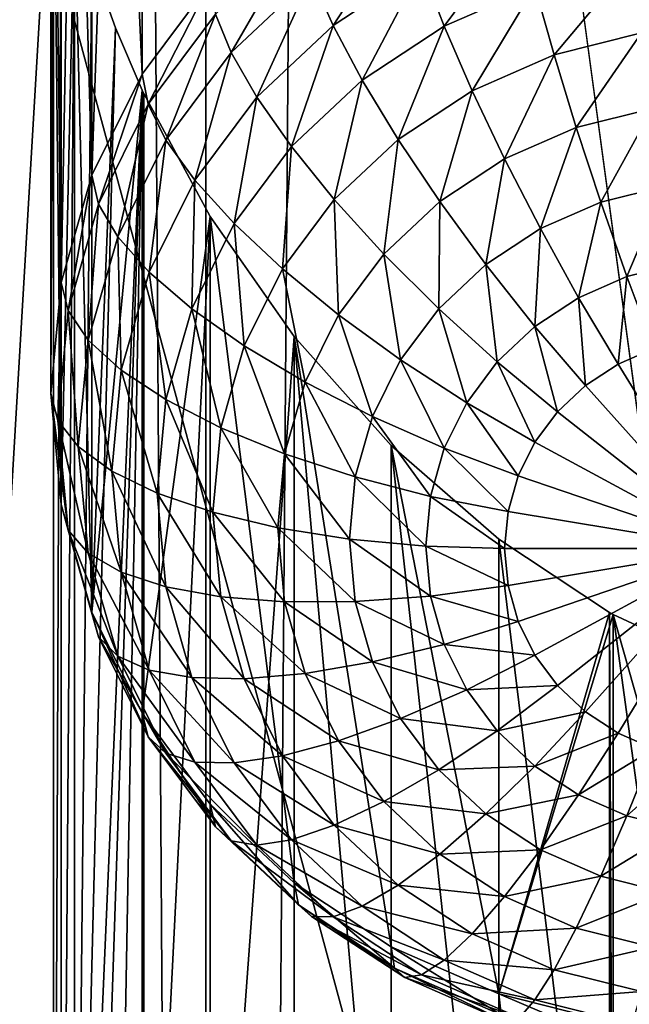
# Model space of a CAD drawing. Extents: x -245 to 25, y -233 to 40.
# Drawn here: x -10 to -9, y -211 to -209 of the extents above; entities that cross this region are included whole.
import ezdxf

# ---------------------------------------------------------------- set-up
doc = ezdxf.new("R2010")
doc.units = 0
doc.header["$MEASUREMENT"] = 0
doc.layers.add('L2', color=7, linetype='Continuous')
doc.layers.add('L3', color=7, linetype='Continuous')

msp = doc.modelspace()

# ---------------------------------------------------------------- linework, layer by layer
at = {"layer": 'L2', "color": 250}
for points in [[(-8, -157.8684, 103.3094), (-12, -187.4687, 114.083), (-8, -217.069, 124.8567)], [(-8, -217.069, 124.8567), (-12, -187.4687, 114.083), (-12, -202.2688, 119.4698)], [(-8, -217.069, 124.8567), (-12, -202.2688, 119.4698), (-12, -217.069, 124.8567)], [(-10.2942, -208.2136, 115.071), (-10.91558, -218.774, 120.1723), (-10.91558, -203.9738, 114.7855)], [(-10.09874, -207.4929, 114.4734), (-10.09904, -208.8671, 110.6975), (-10.15785, -207.5668, 114.5992)], [(-10.09504, -207.4883, 114.4655), (-9.949067, -208.6658, 110.6243), (-10.09904, -208.8671, 110.6975)], [(-10.09504, -207.4883, 114.4655), (-10.09904, -208.8671, 110.6975), (-10.09874, -207.4929, 114.4734)], [(-10.15785, -207.5668, 114.5992), (-10.09904, -208.8671, 110.6975), (-10.20954, -209.0897, 110.7786)], [(-10.15785, -207.5668, 114.5992), (-10.20954, -209.0897, 110.7786), (-10.20954, -207.6553, 114.7197)], [(-10.20954, -207.6553, 114.7197), (-10.20954, -209.0897, 110.7786), (-10.24795, -207.7479, 114.82)], [(-10.24795, -207.7479, 114.82), (-10.20954, -209.0897, 110.7786), (-10.27721, -209.3271, 110.865)], [(-10.24795, -207.7479, 114.82), (-10.27721, -209.3271, 110.865), (-10.27721, -207.8547, 114.9103)], [(-10.27721, -207.8547, 114.9103), (-10.27721, -209.3271, 110.865), (-10.29415, -207.9654, 114.9805)], [(-10.29415, -207.9654, 114.9805), (-10.27721, -209.3271, 110.865), (-10.3, -209.5718, 110.954)], [(-10.29415, -207.9654, 114.9805), (-10.3, -209.5718, 110.954), (-10.3, -208.0865, 115.035)], [(-10.3, -208.0865, 115.035), (-10.3, -209.5718, 110.954), (-10.2942, -208.2136, 115.071)], [(-10.2942, -208.2136, 115.071), (-10.29415, -212.5699, 116.6564), (-10.91558, -218.774, 120.1723)], [(-10.2942, -208.2136, 115.071), (-10.3, -209.5718, 110.954), (-10.27721, -209.8166, 111.0431)], [(-10.27721, -208.3442, 115.0884), (-10.29415, -212.5699, 116.6564), (-10.2942, -208.2136, 115.071)], [(-10.2942, -208.2136, 115.071), (-10.27721, -209.8166, 111.0431), (-10.27721, -208.3442, 115.0884)], [(-10.27721, -208.3442, 115.0884), (-10.27721, -212.4592, 116.5862), (-10.29415, -212.5699, 116.6564)], [(-10.24811, -208.4834, 115.088), (-10.27721, -212.4592, 116.5862), (-10.27721, -208.3442, 115.0884)], [(-10.27721, -208.3442, 115.0884), (-10.27721, -209.8166, 111.0431), (-10.24811, -208.4834, 115.088)], [(-10.24811, -208.4834, 115.088), (-10.24795, -212.3524, 116.4959), (-10.27721, -212.4592, 116.5862)], [(-10.24811, -208.4834, 115.088), (-10.27721, -209.8166, 111.0431), (-10.20954, -210.0539, 111.1295)], [(-10.20954, -208.6195, 115.0706), (-10.24795, -212.3524, 116.4959), (-10.24811, -208.4834, 115.088)], [(-10.24811, -208.4834, 115.088), (-10.20954, -210.0539, 111.1295), (-10.20954, -208.6195, 115.0706)], [(-9.519846, -208.5172, 110.2062), (-9.678064, -208.7595, 110.1263), (-9.725417, -208.6525, 110.2554)], [(-9.519846, -208.5172, 110.2062), (-9.483012, -208.6312, 110.0796), (-9.678064, -208.7595, 110.1263)], [(-9.267208, -208.5366, 110.0452), (-9.433022, -208.7614, 109.975), (-9.483012, -208.6312, 110.0796)], [(-9.267208, -208.5366, 110.0452), (-9.233013, -208.6737, 109.9431), (-9.433022, -208.7614, 109.975)], [(-9.754416, -208.5624, 110.4018), (-9.902868, -208.8192, 110.3161), (-9.937429, -208.7344, 110.4644)], [(-9.754416, -208.5624, 110.4018), (-9.725417, -208.6525, 110.2554), (-9.902868, -208.8192, 110.3161)], [(-10.20954, -208.6195, 115.0706), (-10.15789, -208.7646, 115.0352), (-10.24795, -212.3524, 116.4959)], [(-10.20954, -210.0539, 111.1295), (-10.15789, -208.7646, 115.0352), (-10.20954, -208.6195, 115.0706)], [(-9.483012, -208.6312, 110.0796), (-9.613798, -208.8803, 110.0183), (-9.678064, -208.7595, 110.1263)], [(-9.483012, -208.6312, 110.0796), (-9.433022, -208.7614, 109.975), (-9.613798, -208.8803, 110.0183)], [(-9.019846, -208.6201, 109.9236), (-9.190856, -208.8247, 109.8669), (-9.233013, -208.6737, 109.9431)], [(-9.019846, -208.6201, 109.9236), (-8.998443, -208.7763, 109.8493), (-9.190856, -208.8247, 109.8669)], [(-9.725417, -208.6525, 110.2554), (-9.846436, -208.9177, 110.1839), (-9.902868, -208.8192, 110.3161)], [(-9.725417, -208.6525, 110.2554), (-9.678064, -208.7595, 110.1263), (-9.846436, -208.9177, 110.1839)], [(-9.949067, -208.6658, 110.6243), (-10.08588, -208.9336, 110.5369), (-10.09904, -208.8671, 110.6975)], [(-9.949067, -208.6658, 110.6243), (-9.937429, -208.7344, 110.4644), (-10.08588, -208.9336, 110.5369)], [(-9.233013, -208.6737, 109.9431), (-9.371393, -208.9038, 109.8957), (-9.433022, -208.7614, 109.975)], [(-9.233013, -208.6737, 109.9431), (-9.190856, -208.8247, 109.8669), (-9.371393, -208.9038, 109.8957)], [(-9.937429, -208.7344, 110.4644), (-10.04681, -209.0124, 110.3864), (-10.08588, -208.9336, 110.5369)], [(-9.937429, -208.7344, 110.4644), (-9.902868, -208.8192, 110.3161), (-10.04681, -209.0124, 110.3864)], [(-9.678064, -208.7595, 110.1263), (-9.769847, -209.027, 110.0717), (-9.846436, -208.9177, 110.1839)], [(-9.678064, -208.7595, 110.1263), (-9.613798, -208.8803, 110.0183), (-9.769847, -209.027, 110.0717)], [(-9.433022, -208.7614, 109.975), (-9.534569, -209.0112, 109.9348), (-9.613798, -208.8803, 110.0183)], [(-9.433022, -208.7614, 109.975), (-9.371393, -208.9038, 109.8957), (-9.534569, -209.0112, 109.9348)], [(-10.24795, -212.3524, 116.4959), (-10.15789, -208.7646, 115.0352), (-10.09904, -208.9022, 114.9867)], [(-10.20954, -210.0539, 111.1295), (-10.09904, -208.9022, 114.9867), (-10.15789, -208.7646, 115.0352)], [(-8.998443, -208.7763, 109.8493), (-9.14202, -208.985, 109.8189), (-9.190856, -208.8247, 109.8669)], [(-8.998443, -208.7763, 109.8493), (-8.973648, -208.9426, 109.8034), (-9.14202, -208.985, 109.8189)], [(-9.902868, -208.8192, 110.3161), (-9.983012, -209.101, 110.2506), (-10.04681, -209.0124, 110.3864)], [(-9.902868, -208.8192, 110.3161), (-9.846436, -208.9177, 110.1839), (-9.983012, -209.101, 110.2506)], [(-9.190856, -208.8247, 109.8669), (-9.3, -209.0542, 109.844), (-9.371393, -208.9038, 109.8957)], [(-9.190856, -208.8247, 109.8669), (-9.14202, -208.985, 109.8189), (-9.3, -209.0542, 109.844)], [(-10.09904, -208.8671, 110.6975), (-10.19526, -209.154, 110.6172), (-10.20954, -209.0897, 110.7786)], [(-10.09904, -208.8671, 110.6975), (-10.08588, -208.9336, 110.5369), (-10.19526, -209.154, 110.6172)], [(-9.613798, -208.8803, 110.0183), (-9.675426, -209.1436, 109.983), (-9.769847, -209.027, 110.0717)], [(-9.613798, -208.8803, 110.0183), (-9.534569, -209.0112, 109.9348), (-9.675426, -209.1436, 109.983)], [(-10.24795, -212.3524, 116.4959), (-10.09904, -208.9022, 114.9867), (-10.20954, -212.2598, 116.3956)], [(-10.20954, -212.2598, 116.3956), (-10.09904, -208.9022, 114.9867), (-10.15785, -212.1713, 116.2751)], [(-10.09904, -210.2766, 111.2106), (-10.09904, -208.9022, 114.9867), (-10.20954, -210.0539, 111.1295)], [(-10.09904, -208.9022, 114.9867), (-10.09874, -212.0974, 116.1493), (-10.15785, -212.1713, 116.2751)], [(-10.09497, -208.9097, 114.9829), (-10.09504, -212.0928, 116.1414), (-10.09904, -208.9022, 114.9867)], [(-10.09904, -208.9022, 114.9867), (-10.09504, -212.0928, 116.1414), (-10.09874, -212.0974, 116.1493)], [(-10.09904, -210.2766, 111.2106), (-10.09497, -208.9097, 114.9829), (-10.09904, -208.9022, 114.9867)], [(-9.949067, -209.1814, 114.8458), (-10.09497, -208.9097, 114.9829), (-10.09904, -210.2766, 111.2106)], [(-9.949067, -209.1814, 114.8458), (-10.09504, -212.0928, 116.1414), (-10.09497, -208.9097, 114.9829)], [(-9.371393, -208.9038, 109.8957), (-9.442788, -209.1482, 109.8782), (-9.534569, -209.0112, 109.9348)], [(-9.371393, -208.9038, 109.8957), (-9.3, -209.0542, 109.844), (-9.442788, -209.1482, 109.8782)], [(-10.08588, -208.9336, 110.5369), (-10.15287, -209.2261, 110.4642), (-10.19526, -209.154, 110.6172)], [(-10.08588, -208.9336, 110.5369), (-10.04681, -209.0124, 110.3864), (-10.15287, -209.2261, 110.4642)], [(-9.846436, -208.9177, 110.1839), (-9.896426, -209.1968, 110.1335), (-9.983012, -209.101, 110.2506)], [(-9.846436, -208.9177, 110.1839), (-9.769847, -209.027, 110.0717), (-9.896426, -209.1968, 110.1335)], [(-8.973648, -208.9426, 109.8034), (-9.087988, -209.1497, 109.8004), (-9.14202, -208.985, 109.8189)], [(-8.973648, -208.9426, 109.8034), (-8.946215, -209.114, 109.7874), (-9.087988, -209.1497, 109.8004)], [(-9.14202, -208.985, 109.8189), (-9.22101, -209.208, 109.8216), (-9.3, -209.0542, 109.844)], [(-9.14202, -208.985, 109.8189), (-9.087988, -209.1497, 109.8004), (-9.22101, -209.208, 109.8216)], [(-10.04681, -209.0124, 110.3864), (-10.08364, -209.3038, 110.3244), (-10.15287, -209.2261, 110.4642)], [(-10.04681, -209.0124, 110.3864), (-9.983012, -209.101, 110.2506), (-10.08364, -209.3038, 110.3244)], [(-9.534569, -209.0112, 109.9348), (-9.566044, -209.264, 109.9204), (-9.675426, -209.1436, 109.983)], [(-9.534569, -209.0112, 109.9348), (-9.442788, -209.1482, 109.8782), (-9.566044, -209.264, 109.9204)], [(-9.769847, -209.027, 110.0717), (-9.789683, -209.2969, 110.0388), (-9.896426, -209.1968, 110.1335)], [(-9.769847, -209.027, 110.0717), (-9.675426, -209.1436, 109.983), (-9.789683, -209.2969, 110.0388)], [(-9.3, -209.0542, 109.844), (-9.34124, -209.2871, 109.8504), (-9.442788, -209.1482, 109.8782)], [(-9.3, -209.0542, 109.844), (-9.22101, -209.208, 109.8216), (-9.34124, -209.2871, 109.8504)], [(-10.20954, -209.0897, 110.7786), (-10.26225, -209.3889, 110.7027), (-10.27721, -209.3271, 110.865)], [(-10.20954, -209.0897, 110.7786), (-10.19526, -209.154, 110.6172), (-10.26225, -209.3889, 110.7027)], [(-9.983012, -209.101, 110.2506), (-9.989693, -209.3848, 110.2019), (-10.08364, -209.3038, 110.3244)], [(-9.983012, -209.101, 110.2506), (-9.896426, -209.1968, 110.1335), (-9.989693, -209.3848, 110.2019)], [(-8.946215, -209.114, 109.7874), (-9.030402, -209.3138, 109.8121), (-9.087988, -209.1497, 109.8004)], [(-8.946215, -209.114, 109.7874), (-8.916978, -209.2853, 109.8017), (-9.030402, -209.3138, 109.8121)], [(-9.675426, -209.1436, 109.983), (-9.666026, -209.3982, 109.9692), (-9.789683, -209.2969, 110.0388)], [(-9.675426, -209.1436, 109.983), (-9.566044, -209.264, 109.9204), (-9.666026, -209.3982, 109.9692)], [(-9.442788, -209.1482, 109.8782), (-9.445025, -209.3846, 109.8859), (-9.566044, -209.264, 109.9204)], [(-9.442788, -209.1482, 109.8782), (-9.34124, -209.2871, 109.8504), (-9.445025, -209.3846, 109.8859)], [(-9.087988, -209.1497, 109.8004), (-9.136824, -209.3605, 109.8291), (-9.22101, -209.208, 109.8216)], [(-9.087988, -209.1497, 109.8004), (-9.030402, -209.3138, 109.8121), (-9.136824, -209.3605, 109.8291)], [(-10.19526, -209.154, 110.6172), (-10.21782, -209.4539, 110.5471), (-10.26225, -209.3889, 110.7027)], [(-10.19526, -209.154, 110.6172), (-10.15287, -209.2261, 110.4642), (-10.21782, -209.4539, 110.5471)], [(-9.949067, -210.4779, 111.2838), (-9.949067, -209.1814, 114.8458), (-10.09904, -210.2766, 111.2106)], [(-9.949067, -209.1814, 114.8458), (-9.949067, -211.9738, 115.8622), (-10.09504, -212.0928, 116.1414)], [(-9.764181, -209.4462, 114.6588), (-9.949067, -211.9738, 115.8622), (-9.949067, -209.1814, 114.8458)], [(-9.764181, -210.6516, 111.347), (-9.764181, -209.4462, 114.6588), (-9.949067, -209.1814, 114.8458)], [(-9.764181, -210.6516, 111.347), (-9.949067, -209.1814, 114.8458), (-9.949067, -210.4779, 111.2838)], [(-9.896426, -209.1968, 110.1335), (-9.873869, -209.4665, 110.1005), (-9.989693, -209.3848, 110.2019)], [(-9.896426, -209.1968, 110.1335), (-9.789683, -209.2969, 110.0388), (-9.873869, -209.4665, 110.1005)], [(-9.22101, -209.208, 109.8216), (-9.233013, -209.4237, 109.8521), (-9.34124, -209.2871, 109.8504)], [(-9.22101, -209.208, 109.8216), (-9.136824, -209.3605, 109.8291), (-9.233013, -209.4237, 109.8521)], [(-10.15287, -209.2261, 110.4642), (-10.14527, -209.5199, 110.4031), (-10.21782, -209.4539, 110.5471)], [(-10.15287, -209.2261, 110.4642), (-10.08364, -209.3038, 110.3244), (-10.14527, -209.5199, 110.4031)], [(-9.566044, -209.264, 109.9204), (-9.529211, -209.4976, 109.927), (-9.666026, -209.3982, 109.9692)], [(-9.566044, -209.264, 109.9204), (-9.445025, -209.3846, 109.8859), (-9.529211, -209.4976, 109.927)], [(-10.08364, -209.3038, 110.3244), (-10.04681, -209.5851, 110.2748), (-10.14527, -209.5199, 110.4031)], [(-10.08364, -209.3038, 110.3244), (-9.989693, -209.3848, 110.2019), (-10.04681, -209.5851, 110.2748)], [(-9.789683, -209.2969, 110.0388), (-9.739692, -209.5466, 110.0233), (-9.873869, -209.4665, 110.1005)], [(-9.789683, -209.2969, 110.0388), (-9.666026, -209.3982, 109.9692), (-9.739692, -209.5466, 110.0233)], [(-9.34124, -209.2871, 109.8504), (-9.316045, -209.5018, 109.8805), (-9.445025, -209.3846, 109.8859)], [(-9.34124, -209.2871, 109.8504), (-9.233013, -209.4237, 109.8521), (-9.316045, -209.5018, 109.8805)], [(-8.916978, -209.2853, 109.8017), (-8.97101, -209.4723, 109.8537), (-9.030402, -209.3138, 109.8121)], [(-9.030402, -209.3138, 109.8121), (-9.05, -209.507, 109.8663), (-9.136824, -209.3605, 109.8291)], [(-9.030402, -209.3138, 109.8121), (-8.97101, -209.4723, 109.8537), (-9.05, -209.507, 109.8663)], [(-10.27721, -209.3271, 110.865), (-10.28481, -209.6312, 110.7909), (-10.3, -209.5718, 110.954)], [(-10.27721, -209.3271, 110.865), (-10.26225, -209.3889, 110.7027), (-10.28481, -209.6312, 110.7909)], [(-9.136824, -209.3605, 109.8291), (-9.121394, -209.5539, 109.8833), (-9.233013, -209.4237, 109.8521)], [(-9.136824, -209.3605, 109.8291), (-9.05, -209.507, 109.8663), (-9.121394, -209.5539, 109.8833)], [(-10.26225, -209.3889, 110.7027), (-10.23969, -209.6888, 110.6327), (-10.28481, -209.6312, 110.7909)], [(-10.26225, -209.3889, 110.7027), (-10.21782, -209.4539, 110.5471), (-10.23969, -209.6888, 110.6327)], [(-9.989693, -209.3848, 110.2019), (-9.925426, -209.6474, 110.1663), (-10.04681, -209.5851, 110.2748)], [(-9.989693, -209.3848, 110.2019), (-9.873869, -209.4665, 110.1005), (-9.925426, -209.6474, 110.1663)], [(-9.445025, -209.3846, 109.8859), (-9.383396, -209.5921, 109.9134), (-9.529211, -209.4976, 109.927)], [(-9.445025, -209.3846, 109.8859), (-9.316045, -209.5018, 109.8805), (-9.383396, -209.5921, 109.9134)], [(-9.666026, -209.3982, 109.9692), (-9.59124, -209.6226, 109.9725), (-9.739692, -209.5466, 110.0233)], [(-9.666026, -209.3982, 109.9692), (-9.529211, -209.4976, 109.927), (-9.59124, -209.6226, 109.9725)], [(-9.233013, -209.4237, 109.8521), (-9.183022, -209.6118, 109.9044), (-9.316045, -209.5018, 109.8805)], [(-9.233013, -209.4237, 109.8521), (-9.121394, -209.5539, 109.8833), (-9.183022, -209.6118, 109.9044)], [(-10.21782, -209.4539, 110.5471), (-10.16603, -209.7428, 110.4842), (-10.23969, -209.6888, 110.6327)], [(-10.21782, -209.4539, 110.5471), (-10.14527, -209.5199, 110.4031), (-10.16603, -209.7428, 110.4842)], [(-9.764181, -209.4462, 114.6588), (-9.764181, -211.8912, 115.5487), (-9.949067, -211.9738, 115.8622)], [(-9.55, -209.6865, 114.4371), (-9.55, -211.8496, 115.2244), (-9.764181, -209.4462, 114.6588)], [(-9.764181, -209.4462, 114.6588), (-9.55, -211.8496, 115.2244), (-9.764181, -211.8912, 115.5487)], [(-9.55, -210.7925, 111.3983), (-9.55, -209.6865, 114.4371), (-9.764181, -209.4462, 114.6588)], [(-9.55, -210.7925, 111.3983), (-9.764181, -209.4462, 114.6588), (-9.764181, -210.6516, 111.347)], [(-9.873869, -209.4665, 110.1005), (-9.784807, -209.7049, 110.0809), (-9.925426, -209.6474, 110.1663)], [(-9.873869, -209.4665, 110.1005), (-9.739692, -209.5466, 110.0233), (-9.784807, -209.7049, 110.0809)], [(-8.8, -209.9138, 110.0143), (-9.05, -209.507, 109.8663), (-8.97101, -209.4723, 109.8537)], [(-9.529211, -209.4976, 109.927), (-9.433022, -209.6922, 109.9498), (-9.59124, -209.6226, 109.9725)], [(-9.529211, -209.4976, 109.927), (-9.383396, -209.5921, 109.9134), (-9.433022, -209.6922, 109.9498)], [(-10.14527, -209.5199, 110.4031), (-10.06604, -209.7917, 110.35), (-10.16603, -209.7428, 110.4842)], [(-10.14527, -209.5199, 110.4031), (-10.04681, -209.5851, 110.2748), (-10.06604, -209.7917, 110.35)], [(-9.316045, -209.5018, 109.8805), (-9.233013, -209.6789, 109.9288), (-9.383396, -209.5921, 109.9134)], [(-9.316045, -209.5018, 109.8805), (-9.183022, -209.6118, 109.9044), (-9.233013, -209.6789, 109.9288)], [(-8.8, -209.9138, 110.0143), (-9.121394, -209.5539, 109.8833), (-9.05, -209.507, 109.8663)], [(-9.739692, -209.5466, 110.0233), (-9.629228, -209.7558, 110.021), (-9.784807, -209.7049, 110.0809)], [(-9.739692, -209.5466, 110.0233), (-9.59124, -209.6226, 109.9725), (-9.629228, -209.7558, 110.021)], [(-9.183022, -209.6118, 109.9044), (-9.121394, -209.5539, 109.8833), (-8.8, -209.9138, 110.0143)], [(-10.3, -209.5718, 110.954), (-10.28481, -209.6312, 110.7909), (-10.26225, -209.8735, 110.879)], [(-10.3, -209.5718, 110.954), (-10.26225, -209.8735, 110.879), (-10.27721, -209.8166, 111.0431)], [(-10.04681, -209.5851, 110.2748), (-9.942788, -209.8338, 110.2342), (-10.06604, -209.7917, 110.35)], [(-10.04681, -209.5851, 110.2748), (-9.925426, -209.6474, 110.1663), (-9.942788, -209.8338, 110.2342)], [(-9.383396, -209.5921, 109.9134), (-9.269847, -209.7532, 109.9559), (-9.433022, -209.6922, 109.9498)], [(-9.383396, -209.5921, 109.9134), (-9.233013, -209.6789, 109.9288), (-9.269847, -209.7532, 109.9559)], [(-9.59124, -209.6226, 109.9725), (-9.463414, -209.7987, 109.9886), (-9.629228, -209.7558, 110.021)], [(-9.59124, -209.6226, 109.9725), (-9.433022, -209.6922, 109.9498), (-9.463414, -209.7987, 109.9886)], [(-8.8, -209.9138, 110.0143), (-9.233013, -209.6789, 109.9288), (-9.183022, -209.6118, 109.9044)], [(-10.28481, -209.6312, 110.7909), (-10.23969, -209.6888, 110.6327), (-10.21782, -209.9237, 110.7182)], [(-10.28481, -209.6312, 110.7909), (-10.21782, -209.9237, 110.7182), (-10.26225, -209.8735, 110.879)], [(-9.925426, -209.6474, 110.1663), (-9.8, -209.868, 110.1402), (-9.942788, -209.8338, 110.2342)], [(-9.925426, -209.6474, 110.1663), (-9.784807, -209.7049, 110.0809), (-9.8, -209.868, 110.1402)], [(-10.23969, -209.6888, 110.6327), (-10.16603, -209.7428, 110.4842), (-10.14527, -209.9658, 110.5653)], [(-10.23969, -209.6888, 110.6327), (-10.14527, -209.9658, 110.5653), (-10.21782, -209.9237, 110.7182)], [(-9.31303, -209.8934, 114.1918), (-9.31303, -211.8488, 114.9035), (-9.55, -209.6865, 114.4371)], [(-9.55, -209.6865, 114.4371), (-9.31303, -211.8488, 114.9035), (-9.55, -211.8496, 115.2244)], [(-9.31303, -210.8964, 111.4361), (-9.55, -209.6865, 114.4371), (-9.55, -210.7925, 111.3983)], [(-9.31303, -210.8964, 111.4361), (-9.31303, -209.8934, 114.1918), (-9.55, -209.6865, 114.4371)], [(-9.433022, -209.6922, 109.9498), (-9.292404, -209.8323, 109.9847), (-9.463414, -209.7987, 109.9886)], [(-9.433022, -209.6922, 109.9498), (-9.269847, -209.7532, 109.9559), (-9.292404, -209.8323, 109.9847)], [(-8.8, -209.9138, 110.0143), (-9.269847, -209.7532, 109.9559), (-9.233013, -209.6789, 109.9288)], [(-9.784807, -209.7049, 110.0809), (-9.64202, -209.8932, 110.071), (-9.8, -209.868, 110.1402)], [(-9.784807, -209.7049, 110.0809), (-9.629228, -209.7558, 110.021), (-9.64202, -209.8932, 110.071)], [(-10.16603, -209.7428, 110.4842), (-10.06604, -209.7917, 110.35), (-10.04681, -209.9983, 110.4252)], [(-10.16603, -209.7428, 110.4842), (-10.04681, -209.9983, 110.4252), (-10.14527, -209.9658, 110.5653)], [(-9.629228, -209.7558, 110.021), (-9.473648, -209.9087, 110.0286), (-9.64202, -209.8932, 110.071)], [(-9.629228, -209.7558, 110.021), (-9.463414, -209.7987, 109.9886), (-9.473648, -209.9087, 110.0286)], [(-9.292404, -209.8323, 109.9847), (-9.269847, -209.7532, 109.9559), (-8.8, -209.9138, 110.0143)], [(-10.06604, -209.7917, 110.35), (-9.942788, -209.8338, 110.2342), (-9.925426, -210.0203, 110.3021)], [(-10.06604, -209.7917, 110.35), (-9.925426, -210.0203, 110.3021), (-10.04681, -209.9983, 110.4252)], [(-9.463414, -209.7987, 109.9886), (-9.3, -209.9138, 110.0143), (-9.473648, -209.9087, 110.0286)], [(-9.463414, -209.7987, 109.9886), (-9.292404, -209.8323, 109.9847), (-9.3, -209.9138, 110.0143)], [(-10.27721, -209.8166, 111.0431), (-10.26225, -209.8735, 110.879), (-10.19526, -210.1084, 110.9646)], [(-10.27721, -209.8166, 111.0431), (-10.19526, -210.1084, 110.9646), (-10.20954, -210.0539, 111.1295)], [(-9.942788, -209.8338, 110.2342), (-9.8, -209.868, 110.1402), (-9.784807, -210.0312, 110.1996)], [(-9.942788, -209.8338, 110.2342), (-9.784807, -210.0312, 110.1996), (-9.925426, -210.0203, 110.3021)], [(-8.8, -209.9138, 110.0143), (-9.3, -209.9138, 110.0143), (-9.292404, -209.8323, 109.9847)], [(-9.8, -209.868, 110.1402), (-9.64202, -209.8932, 110.071), (-9.629228, -210.0306, 110.121)], [(-9.8, -209.868, 110.1402), (-9.629228, -210.0306, 110.121), (-9.784807, -210.0312, 110.1996)], [(-10.26225, -209.8735, 110.879), (-10.21782, -209.9237, 110.7182), (-10.15287, -210.1515, 110.8011)], [(-10.26225, -209.8735, 110.879), (-10.15287, -210.1515, 110.8011), (-10.19526, -210.1084, 110.9646)], [(-9.64202, -209.8932, 110.071), (-9.473648, -209.9087, 110.0286), (-9.463414, -210.0186, 110.0686)], [(-9.64202, -209.8932, 110.071), (-9.463414, -210.0186, 110.0686), (-9.629228, -210.0306, 110.121)], [(-9.473648, -209.9087, 110.0286), (-9.3, -209.9138, 110.0143), (-9.292404, -209.9954, 110.044)], [(-9.473648, -209.9087, 110.0286), (-9.292404, -209.9954, 110.044), (-9.463414, -210.0186, 110.0686)], [(-9.068995, -210.055, 113.9411), (-9.068837, -211.8868, 114.608), (-9.31303, -209.8934, 114.1918)], [(-9.31303, -209.8934, 114.1918), (-9.068837, -211.8868, 114.608), (-9.31303, -211.8488, 114.9035)], [(-9.31303, -210.8964, 111.4361), (-9.068995, -210.055, 113.9411), (-9.31303, -209.8934, 114.1918)], [(-10.21782, -209.9237, 110.7182), (-10.14527, -209.9658, 110.5653), (-10.08364, -210.1819, 110.644)], [(-10.21782, -209.9237, 110.7182), (-10.08364, -210.1819, 110.644), (-10.15287, -210.1515, 110.8011)], [(-8.8, -209.9138, 110.0143), (-9.292404, -209.9954, 110.044), (-9.3, -209.9138, 110.0143)], [(-9.269847, -210.0745, 110.0728), (-9.292404, -209.9954, 110.044), (-8.8, -209.9138, 110.0143)], [(-8.8, -209.9138, 110.0143), (-9.233013, -210.1488, 110.0999), (-9.269847, -210.0745, 110.0728)], [(-8.8, -209.9138, 110.0143), (-9.183022, -210.2159, 110.1243), (-9.233013, -210.1488, 110.0999)], [(-9.121394, -210.2738, 110.1454), (-9.183022, -210.2159, 110.1243), (-8.8, -209.9138, 110.0143)], [(-8.8, -209.9138, 110.0143), (-9.05, -210.3208, 110.1625), (-9.121394, -210.2738, 110.1454)], [(-8.8, -209.9138, 110.0143), (-8.97101, -210.3554, 110.1751), (-9.05, -210.3208, 110.1625)], [(-10.14527, -209.9658, 110.5653), (-10.04681, -209.9983, 110.4252), (-9.989693, -210.1986, 110.4981)], [(-10.14527, -209.9658, 110.5653), (-9.989693, -210.1986, 110.4981), (-10.08364, -210.1819, 110.644)], [(-10.04681, -209.9983, 110.4252), (-9.925426, -210.0203, 110.3021), (-9.873869, -210.2011, 110.3679)], [(-10.04681, -209.9983, 110.4252), (-9.873869, -210.2011, 110.3679), (-9.989693, -210.1986, 110.4981)], [(-9.463414, -210.0186, 110.0686), (-9.292404, -209.9954, 110.044), (-9.269847, -210.0745, 110.0728)], [(-9.925426, -210.0203, 110.3021), (-9.784807, -210.0312, 110.1996), (-9.739692, -210.1894, 110.2572)], [(-9.925426, -210.0203, 110.3021), (-9.739692, -210.1894, 110.2572), (-9.873869, -210.2011, 110.3679)], [(-9.629228, -210.0306, 110.121), (-9.463414, -210.0186, 110.0686), (-9.433022, -210.1252, 110.1074)], [(-9.463414, -210.0186, 110.0686), (-9.269847, -210.0745, 110.0728), (-9.433022, -210.1252, 110.1074)], [(-9.784807, -210.0312, 110.1996), (-9.629228, -210.0306, 110.121), (-9.59124, -210.1638, 110.1695)], [(-9.784807, -210.0312, 110.1996), (-9.59124, -210.1638, 110.1695), (-9.739692, -210.1894, 110.2572)], [(-9.629228, -210.0306, 110.121), (-9.433022, -210.1252, 110.1074), (-9.59124, -210.1638, 110.1695)], [(-10.20954, -210.0539, 111.1295), (-10.19526, -210.1084, 110.9646), (-10.08588, -210.3289, 111.0448)], [(-10.20954, -210.0539, 111.1295), (-10.08588, -210.3289, 111.0448), (-10.09904, -210.2766, 111.2106)], [(-9.060393, -210.059, 113.9324), (-9.068995, -210.055, 113.9411), (-9.31303, -210.8964, 111.4361)], [(-9.31303, -210.8964, 111.4361), (-9.060472, -210.96, 111.4593), (-9.060393, -210.059, 113.9324)], [(-9.060393, -210.059, 113.9324), (-9.060472, -211.8881, 114.5978), (-9.068995, -210.055, 113.9411)], [(-9.068995, -210.055, 113.9411), (-9.060472, -211.8881, 114.5978), (-9.068837, -211.8868, 114.608)], [(-9.060393, -210.059, 113.9324), (-8.8, -211.9659, 114.3173), (-9.060472, -211.8881, 114.5978)], [(-9.060393, -210.059, 113.9324), (-9.060472, -210.96, 111.4593), (-8.8, -210.9814, 111.4671)], [(-8.8, -210.1805, 113.6674), (-8.8, -211.9659, 114.3173), (-9.060393, -210.059, 113.9324)], [(-9.060393, -210.059, 113.9324), (-8.8, -210.9814, 111.4671), (-8.8, -210.1805, 113.6674)], [(-9.433022, -210.1252, 110.1074), (-9.269847, -210.0745, 110.0728), (-9.233013, -210.1488, 110.0999)], [(-10.19526, -210.1084, 110.9646), (-10.15287, -210.1515, 110.8011), (-10.04681, -210.3653, 110.8788)], [(-10.19526, -210.1084, 110.9646), (-10.04681, -210.3653, 110.8788), (-10.08588, -210.3289, 111.0448)], [(-9.59124, -210.1638, 110.1695), (-9.433022, -210.1252, 110.1074), (-9.383396, -210.2252, 110.1438)], [(-9.433022, -210.1252, 110.1074), (-9.233013, -210.1488, 110.0999), (-9.383396, -210.2252, 110.1438)], [(-10.15287, -210.1515, 110.8011), (-10.08364, -210.1819, 110.644), (-9.983012, -210.3847, 110.7178)], [(-10.15287, -210.1515, 110.8011), (-9.983012, -210.3847, 110.7178), (-10.04681, -210.3653, 110.8788)], [(-9.383396, -210.2252, 110.1438), (-9.233013, -210.1488, 110.0999), (-9.183022, -210.2159, 110.1243)], [(-9.739692, -210.1894, 110.2572), (-9.59124, -210.1638, 110.1695), (-9.529211, -210.2889, 110.215)], [(-9.59124, -210.1638, 110.1695), (-9.383396, -210.2252, 110.1438), (-9.529211, -210.2889, 110.215)], [(-10.08364, -210.1819, 110.644), (-9.989693, -210.1986, 110.4981), (-9.896426, -210.3865, 110.5665)], [(-10.08364, -210.1819, 110.644), (-9.896426, -210.3865, 110.5665), (-9.983012, -210.3847, 110.7178)], [(-9.873869, -210.2011, 110.3679), (-9.739692, -210.1894, 110.2572), (-9.666026, -210.3379, 110.3113)], [(-9.739692, -210.1894, 110.2572), (-9.529211, -210.2889, 110.215), (-9.666026, -210.3379, 110.3113)], [(-9.989693, -210.1986, 110.4981), (-9.873869, -210.2011, 110.3679), (-9.789683, -210.3708, 110.4296)], [(-9.989693, -210.1986, 110.4981), (-9.789683, -210.3708, 110.4296), (-9.896426, -210.3865, 110.5665)], [(-9.873869, -210.2011, 110.3679), (-9.666026, -210.3379, 110.3113), (-9.789683, -210.3708, 110.4296)], [(-9.383396, -210.2252, 110.1438), (-9.183022, -210.2159, 110.1243), (-9.316045, -210.3156, 110.1767)], [(-9.316045, -210.3156, 110.1767), (-9.183022, -210.2159, 110.1243), (-9.121394, -210.2738, 110.1454)], [(-9.529211, -210.2889, 110.215), (-9.383396, -210.2252, 110.1438), (-9.316045, -210.3156, 110.1767)], [(-10.09904, -210.2766, 111.2106), (-10.08588, -210.3289, 111.0448), (-9.937429, -210.5281, 111.1173)], [(-10.09904, -210.2766, 111.2106), (-9.937429, -210.5281, 111.1173), (-9.949067, -210.4779, 111.2838)], [(-9.316045, -210.3156, 110.1767), (-9.121394, -210.2738, 110.1454), (-9.233013, -210.3936, 110.2051)], [(-9.233013, -210.3936, 110.2051), (-9.121394, -210.2738, 110.1454), (-9.05, -210.3208, 110.1625)], [(-9.666026, -210.3379, 110.3113), (-9.529211, -210.2889, 110.215), (-9.445025, -210.4018, 110.2561)], [(-9.529211, -210.2889, 110.215), (-9.316045, -210.3156, 110.1767), (-9.445025, -210.4018, 110.2561)], [(-9.445025, -210.4018, 110.2561), (-9.316045, -210.3156, 110.1767), (-9.233013, -210.3936, 110.2051)], [(-9.233013, -210.3936, 110.2051), (-9.05, -210.3208, 110.1625), (-9.136824, -210.4569, 110.2282)], [(-9.136824, -210.4569, 110.2282), (-9.05, -210.3208, 110.1625), (-8.97101, -210.3554, 110.1751)], [(-10.08588, -210.3289, 111.0448), (-10.04681, -210.3653, 110.8788), (-9.902868, -210.5584, 110.9492)], [(-10.08588, -210.3289, 111.0448), (-9.902868, -210.5584, 110.9492), (-9.937429, -210.5281, 111.1173)], [(-9.789683, -210.3708, 110.4296), (-9.666026, -210.3379, 110.3113), (-9.566044, -210.4721, 110.3601)], [(-9.666026, -210.3379, 110.3113), (-9.445025, -210.4018, 110.2561), (-9.566044, -210.4721, 110.3601)], [(-10.04681, -210.3653, 110.8788), (-9.983012, -210.3847, 110.7178), (-9.846436, -210.568, 110.7845)], [(-10.04681, -210.3653, 110.8788), (-9.846436, -210.568, 110.7845), (-9.902868, -210.5584, 110.9492)], [(-9.136824, -210.4569, 110.2282), (-8.97101, -210.3554, 110.1751), (-9.030402, -210.5035, 110.2451)], [(-9.030402, -210.5035, 110.2451), (-8.97101, -210.3554, 110.1751), (-8.886824, -210.3766, 110.1828)], [(-9.983012, -210.3847, 110.7178), (-9.896426, -210.3865, 110.5665), (-9.769847, -210.5564, 110.6284)], [(-9.983012, -210.3847, 110.7178), (-9.769847, -210.5564, 110.6284), (-9.846436, -210.568, 110.7845)], [(-9.896426, -210.3865, 110.5665), (-9.789683, -210.3708, 110.4296), (-9.675426, -210.5241, 110.4854)], [(-9.896426, -210.3865, 110.5665), (-9.675426, -210.5241, 110.4854), (-9.769847, -210.5564, 110.6284)], [(-9.789683, -210.3708, 110.4296), (-9.566044, -210.4721, 110.3601), (-9.675426, -210.5241, 110.4854)], [(-9.030402, -210.5035, 110.2451), (-8.886824, -210.3766, 110.1828), (-8.916978, -210.5321, 110.2555)], [(-9.566044, -210.4721, 110.3601), (-9.445025, -210.4018, 110.2561), (-9.34124, -210.4993, 110.2916)], [(-9.445025, -210.4018, 110.2561), (-9.233013, -210.3936, 110.2051), (-9.34124, -210.4993, 110.2916)], [(-9.34124, -210.4993, 110.2916), (-9.233013, -210.3936, 110.2051), (-9.136824, -210.4569, 110.2282)], [(-9.949067, -210.4779, 111.2838), (-9.937429, -210.5281, 111.1173), (-9.754416, -210.7001, 111.1799)], [(-9.949067, -210.4779, 111.2838), (-9.754416, -210.7001, 111.1799), (-9.764181, -210.6516, 111.347)], [(-9.675426, -210.5241, 110.4854), (-9.566044, -210.4721, 110.3601), (-9.442788, -210.5879, 110.4022)], [(-9.566044, -210.4721, 110.3601), (-9.34124, -210.4993, 110.2916), (-9.442788, -210.5879, 110.4022)], [(-9.34124, -210.4993, 110.2916), (-9.136824, -210.4569, 110.2282), (-9.22101, -210.5785, 110.3204)], [(-9.22101, -210.5785, 110.3204), (-9.136824, -210.4569, 110.2282), (-9.030402, -210.5035, 110.2451)], [(-9.442788, -210.5879, 110.4022), (-9.34124, -210.4993, 110.2916), (-9.22101, -210.5785, 110.3204)], [(-9.22101, -210.5785, 110.3204), (-9.030402, -210.5035, 110.2451), (-9.087988, -210.6367, 110.3416)], [(-9.087988, -210.6367, 110.3416), (-9.030402, -210.5035, 110.2451), (-8.916978, -210.5321, 110.2555)], [(-9.937429, -210.5281, 111.1173), (-9.902868, -210.5584, 110.9492), (-9.725417, -210.7252, 111.0099)], [(-9.937429, -210.5281, 111.1173), (-9.725417, -210.7252, 111.0099), (-9.754416, -210.7001, 111.1799)], [(-9.769847, -210.5564, 110.6284), (-9.675426, -210.5241, 110.4854), (-9.534569, -210.6565, 110.5336)], [(-9.675426, -210.5241, 110.4854), (-9.442788, -210.5879, 110.4022), (-9.534569, -210.6565, 110.5336)], [(-9.087988, -210.6367, 110.3416), (-8.916978, -210.5321, 110.2555), (-8.946215, -210.6725, 110.3546)], [(-9.902868, -210.5584, 110.9492), (-9.846436, -210.568, 110.7845), (-9.678064, -210.7262, 110.8421)], [(-9.902868, -210.5584, 110.9492), (-9.678064, -210.7262, 110.8421), (-9.725417, -210.7252, 111.0099)], [(-9.846436, -210.568, 110.7845), (-9.769847, -210.5564, 110.6284), (-9.613798, -210.703, 110.6817)], [(-9.769847, -210.5564, 110.6284), (-9.534569, -210.6565, 110.5336), (-9.613798, -210.703, 110.6817)], [(-9.846436, -210.568, 110.7845), (-9.613798, -210.703, 110.6817), (-9.678064, -210.7262, 110.8421)], [(-9.442788, -210.5879, 110.4022), (-9.22101, -210.5785, 110.3204), (-9.3, -210.6818, 110.4364)], [(-9.3, -210.6818, 110.4364), (-9.22101, -210.5785, 110.3204), (-9.087988, -210.6367, 110.3416)], [(-9.534569, -210.6565, 110.5336), (-9.442788, -210.5879, 110.4022), (-9.3, -210.6818, 110.4364)], [(-9.764181, -210.6516, 111.347), (-9.754416, -210.7001, 111.1799), (-9.542404, -210.8396, 111.2307)], [(-9.764181, -210.6516, 111.347), (-9.542404, -210.8396, 111.2307), (-9.55, -210.7925, 111.3983)], [(-9.3, -210.6818, 110.4364), (-9.087988, -210.6367, 110.3416), (-9.14202, -210.7511, 110.4616)], [(-9.14202, -210.7511, 110.4616), (-9.087988, -210.6367, 110.3416), (-8.946215, -210.6725, 110.3546)], [(-9.613798, -210.703, 110.6817), (-9.534569, -210.6565, 110.5336), (-9.371393, -210.7638, 110.5727)], [(-9.534569, -210.6565, 110.5336), (-9.3, -210.6818, 110.4364), (-9.371393, -210.7638, 110.5727)], [(-9.14202, -210.7511, 110.4616), (-8.946215, -210.6725, 110.3546), (-8.973648, -210.7935, 110.4771)], [(-9.371393, -210.7638, 110.5727), (-9.3, -210.6818, 110.4364), (-9.14202, -210.7511, 110.4616)], [(-9.754416, -210.7001, 111.1799), (-9.725417, -210.7252, 111.0099), (-9.519846, -210.8604, 111.0591)], [(-9.754416, -210.7001, 111.1799), (-9.519846, -210.8604, 111.0591), (-9.542404, -210.8396, 111.2307)], [(-9.678064, -210.7262, 110.8421), (-9.613798, -210.703, 110.6817), (-9.433022, -210.822, 110.725)], [(-9.613798, -210.703, 110.6817), (-9.371393, -210.7638, 110.5727), (-9.433022, -210.822, 110.725)], [(-9.725417, -210.7252, 111.0099), (-9.678064, -210.7262, 110.8421), (-9.483012, -210.8545, 110.8888)], [(-9.725417, -210.7252, 111.0099), (-9.483012, -210.8545, 110.8888), (-9.519846, -210.8604, 111.0591)], [(-9.678064, -210.7262, 110.8421), (-9.433022, -210.822, 110.725), (-9.483012, -210.8545, 110.8888)], [(-9.371393, -210.7638, 110.5727), (-9.14202, -210.7511, 110.4616), (-9.190856, -210.8429, 110.6015)], [(-9.190856, -210.8429, 110.6015), (-9.14202, -210.7511, 110.4616), (-8.973648, -210.7935, 110.4771)], [(-9.433022, -210.822, 110.725), (-9.371393, -210.7638, 110.5727), (-9.190856, -210.8429, 110.6015)], [(-9.55, -210.7925, 111.3983), (-9.542404, -210.8396, 111.2307), (-9.307834, -210.9423, 111.2681)], [(-9.55, -210.7925, 111.3983), (-9.307834, -210.9423, 111.2681), (-9.31303, -210.8964, 111.4361)], [(-9.190856, -210.8429, 110.6015), (-8.973648, -210.7935, 110.4771), (-8.998443, -210.8914, 110.6191)], [(-9.483012, -210.8545, 110.8888), (-9.433022, -210.822, 110.725), (-9.233013, -210.9096, 110.7569)], [(-9.433022, -210.822, 110.725), (-9.190856, -210.8429, 110.6015), (-9.233013, -210.9096, 110.7569)], [(-9.542404, -210.8396, 111.2307), (-9.519846, -210.8604, 111.0591), (-9.292404, -210.9601, 111.0954)], [(-9.542404, -210.8396, 111.2307), (-9.292404, -210.9601, 111.0954), (-9.307834, -210.9423, 111.2681)], [(-9.233013, -210.9096, 110.7569), (-9.190856, -210.8429, 110.6015), (-8.998443, -210.8914, 110.6191)], [(-9.519846, -210.8604, 111.0591), (-9.483012, -210.8545, 110.8888), (-9.267208, -210.9491, 110.9232)], [(-9.519846, -210.8604, 111.0591), (-9.267208, -210.9491, 110.9232), (-9.292404, -210.9601, 111.0954)], [(-9.483012, -210.8545, 110.8888), (-9.233013, -210.9096, 110.7569), (-9.267208, -210.9491, 110.9232)], [(-9.31303, -210.8964, 111.4361), (-9.307834, -210.9423, 111.2681), (-9.057834, -211.0053, 111.291)], [(-9.31303, -210.8964, 111.4361), (-9.057834, -211.0053, 111.291), (-9.060472, -210.96, 111.4593)], [(-9.267208, -210.9491, 110.9232), (-9.233013, -210.9096, 110.7569), (-9.019846, -210.9633, 110.7765)], [(-9.233013, -210.9096, 110.7569), (-8.998443, -210.8914, 110.6191), (-9.019846, -210.9633, 110.7765)]]:
    msp.add_3dface(points, dxfattribs=at)
at = {"layer": 'L3', "color": 7}
for points in [[(-9.958577, -25.05087, 63.8603), (-8.356239, -225.2212, 138.4215), (-8.356239, -24.50284, 65.366)], [(-11.25833, -25.68574, 62.116), (-9.958577, -225.7692, 136.9158), (-9.958577, -25.05087, 63.8603)], [(-9.958577, -25.05087, 63.8603), (-9.958577, -225.7692, 136.9158), (-8.356239, -225.2212, 138.4215)], [(-11.25833, -25.68574, 62.116), (-11.25833, -226.4041, 135.1715), (-9.958577, -225.7692, 136.9158)], [(-9.958577, -30.76687, 48.1557), (-11.25833, -230.8503, 122.9555), (-11.25833, -30.132, 49.9)], [(-9.958577, -30.76687, 48.1557), (-9.958577, -231.4852, 121.2112), (-11.25833, -230.8503, 122.9555)], [(-8.356239, -31.31491, 46.65), (-9.958577, -231.4852, 121.2112), (-9.958577, -30.76687, 48.1557)], [(-8.356239, -31.31491, 46.65), (-8.356239, -232.0333, 119.7055), (-9.958577, -231.4852, 121.2112)]]:
    msp.add_3dface(points, dxfattribs=at)

doc.saveas('drawing.dxf')
